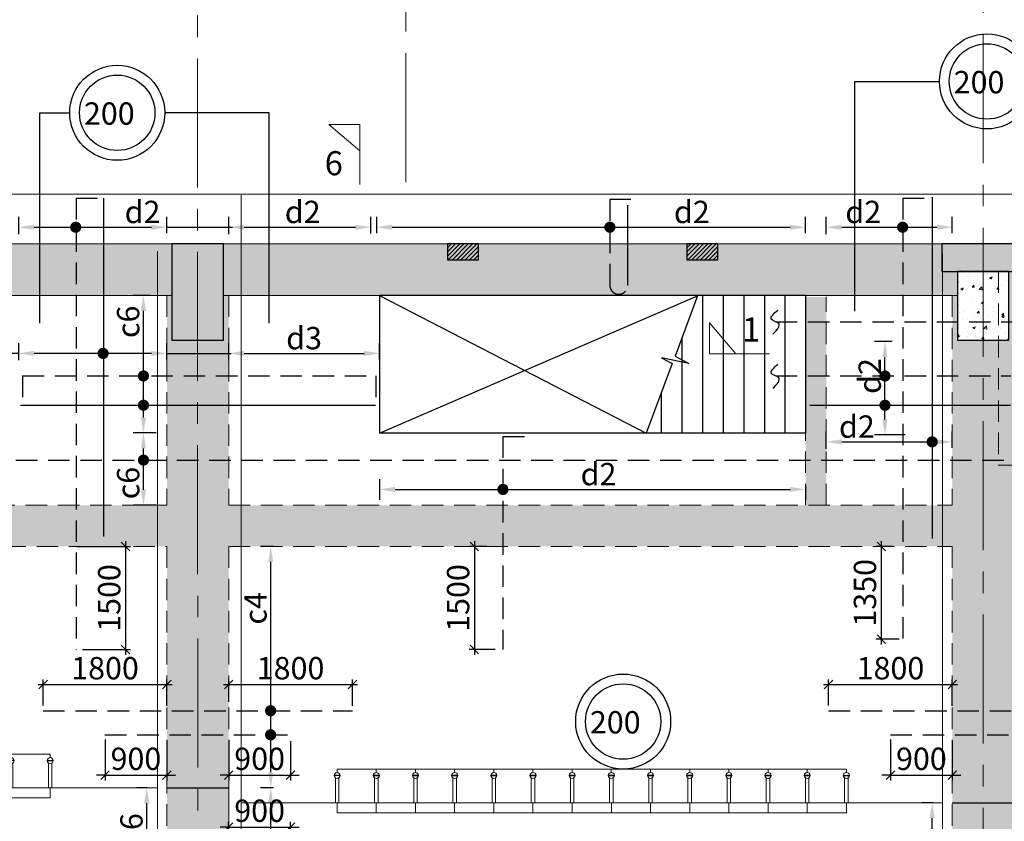
# Model space of a CAD drawing. Units: inches. Extents: x 255902 to 2540378, y -689583 to -65118.
# Drawn here: x 2314574 to 2328903, y -85785 to -74126 of the extents above; entities that cross this region are included whole.
import ezdxf

# ---------------------------------------------------------------- set-up
doc = ezdxf.new("R2010")
doc.units = ezdxf.units.IN
doc.header["$LTSCALE"] = 2500
doc.header["$MEASUREMENT"] = 0
doc.header["$PDMODE"] = 2
doc.header["$PDSIZE"] = -50
doc.linetypes.add('CENTER2', pattern=[1.125, 0.75, -0.125, 0.125, -0.125])
doc.linetypes.add('HIDDEN', pattern=[0.375, 0.25, -0.125])
doc.layers.get('Defpoints').update_dxf_attribs({"color": 164})
for name, color, linetype, lineweight in [('AUDI STEPS', 99, 'Continuous', 13), ('Grid', 6, 'CENTER2', 5), ('HATCH', 254, 'Continuous', 13), ('SEC-LINE', 1, 'Continuous', 15), ('V.COL', 1, 'Continuous', 25), ('V.NEW HATCH', 33, 'Continuous', 30)]:
    doc.layers.add(name, color=color, linetype=linetype, lineweight=lineweight)
for name, color, linetype in [('BEAM', 4, 'Continuous'), ('BEAM HATCH', 252, 'Continuous'), ('CUT-', 3, 'Continuous'), ('DIM', 6, 'Continuous'), ('Donuts', 4, 'Continuous'), ('HATCH ST', 3, 'Continuous'), ('Reinf', 1, 'Continuous'), ('SLAB MARK', 2, 'Continuous'), ('stair', 3, 'Continuous'), ('TEXT1', 1, 'Continuous')]:
    doc.layers.add(name, color=color, linetype=linetype)
doc.styles.add('LOAD', font='romand.shx', dxfattribs={"height": 325})
doc.styles.add('RD', font='romand.shx', dxfattribs={"height": 325})
doc.styles.add('ST', font='romand.shx', dxfattribs={"height": 4})
doc.dimstyles.new('AR', dxfattribs={"dimtxt": 325, "dimasz": 175, "dimexe": 150, "dimexo": 150, "dimgap": 60, "dimtad": 1, "dimdec": 0, "dimzin": 3, "dimdsep": 46, "dimtxsty": 'LOAD', "dimcen": 0.0625, "dimdle": 150, "dimclrd": 3, "dimclre": 3, "dimclrt": 2, "dimadec": 0, "dimazin": 0, "dimtfac": 1, "dimtdec": 0, "dimtofl": 0, "dimtmove": 0, "dimatfit": 3, "dimfxl": 0, "dimtolj": 1, "dimtzin": 0, "dimarcsym": 0})
doc.dimstyles.new('GR2', dxfattribs={"dimtxt": 325, "dimasz": 125, "dimexe": 75, "dimexo": 75, "dimgap": 75, "dimtad": 1, "dimdec": 0, "dimzin": 3, "dimdsep": 46, "dimtxsty": 'RD', "dimblk1": 'OBLIQUE', "dimblk2": 'OBLIQUE', "dimsah": 1, "dimcen": 0.0625, "dimdle": 75, "dimclrd": 3, "dimclre": 3, "dimclrt": 2, "dimadec": 0, "dimazin": 0, "dimtfac": 1, "dimtdec": 0, "dimtix": 1, "dimtmove": 0, "dimatfit": 3, "dimfxl": 0, "dimtolj": 1, "dimtzin": 0, "dimarcsym": 0})

# ---------------------------------------------------------------- blocks, each defined once
blk = doc.blocks.new('chair600')
at = {"color": 11}
for p, q in [((-154, 326), (-533, 326)), ((-154, 326), (-154, -326)), ((-617, 300), (-668, 300)), ((-668, 300), (-668, -300)), ((-154, 274), (-533, 274)), ((0, 300), (-154, 300)), ((0, 300), (0, -300)), ((-617, -300), (-668, -300)), ((-154, -274), (-533, -274)), ((0, -300), (-154, -300)), ((-154, -326), (-533, -326))]:
    blk.add_line(p, q, dxfattribs=at)
for centre in [(-571, 300), (-571, -300)]:
    blk.add_ellipse(centre, major_axis=(-46.2, -1.5), ratio=1, start_param=4.680736, end_param=10.963921, dxfattribs=at)
at = {"layer": 'Defpoints', "ltscale": 0.5}
for p, q in [((-571, 254), (-571, 346)), ((-571, -254), (-571, -346))]:
    blk.add_line(p, q, dxfattribs=at)
blk = doc.blocks.new('_OBLIQUE')
at = {"color": 0, "linetype": 'ByBlock'}
blk.add_line((-0.5, -0.5), (0.5, 0.5), dxfattribs=at)
blk = doc.blocks.new('*D661')
at = {"layer": 'Defpoints', "color": 0}
for p in [(2315332, -81787, 0), (2315415, -83287, 0), (2316114, -83287)]:
    blk.add_point(p, dxfattribs=at)
at = {"layer": 'DIM', "color": 3, "lineweight": -2}
for p, q in [((2315407, -81787), (2316189, -81787)), ((2316114, -81712), (2316114, -83362)), ((2315490, -83287), (2316189, -83287))]:
    blk.add_line(p, q, dxfattribs=at)
at = {"layer": 'DIM', "color": 3, "lineweight": -2, "xscale": 125, "yscale": 125, "zscale": 125}
for p, rotation in [((2316114, -81787), 90), ((2316114, -83287), 270)]:
    blk.add_blockref('_OBLIQUE', p, dxfattribs=dict(at, rotation=rotation))
at = {"layer": 'DIM', "color": 2, "insert": (2315877, -82537), "char_height": 325, "attachment_point": 5, "rotation": 90, "style": 'RD'}
blk.add_mtext('\\A1;1500', dxfattribs=at)
blk = doc.blocks.new('ARCHTICK')
blk = doc.blocks.new('*D666')
at = {"layer": 'Defpoints', "color": 0, "linetype": 'Continuous'}
for p in [(2316716, -77144), (2314561, -77395, 36), (2316716, -77383, -166)]:
    blk.add_point(p, dxfattribs=at)
at = {"layer": 'DIM', "color": 3, "linetype": 'Continuous', "lineweight": -2}
for p, q in [((2314561, -77245), (2314561, -76994)), ((2316716, -77233), (2316716, -76994)), ((2314786, -77144), (2316491, -77144))]:
    blk.add_line(p, q, dxfattribs=at)
at = {"layer": 'DIM', "color": 3, "linetype": 'Continuous'}
for points in [[(2314786, -77107), (2314786, -77182), (2314561, -77144)], [(2316491, -77107), (2316491, -77182), (2316716, -77144)]]:
    blk.add_solid(points, dxfattribs=at)
at = {"layer": 'DIM', "color": 2, "linetype": 'Continuous', "insert": (2316362, -76922), "char_height": 325, "attachment_point": 5, "style": 'LOAD'}
blk.add_mtext('\\A1;d2', dxfattribs=at)
blk = doc.blocks.new('*D667')
at = {"layer": 'Defpoints', "color": 0, "linetype": 'Continuous'}
for p in [(2319685, -77144), (2317616, -77395, 36), (2319685, -77387, -19)]:
    blk.add_point(p, dxfattribs=at)
at = {"layer": 'DIM', "color": 3, "linetype": 'Continuous', "lineweight": -2}
for p, q in [((2317616, -77245), (2317616, -76994)), ((2319685, -77237), (2319685, -76994)), ((2317841, -77144), (2319460, -77144))]:
    blk.add_line(p, q, dxfattribs=at)
at = {"layer": 'DIM', "color": 3, "linetype": 'Continuous'}
for points in [[(2317841, -77107), (2317841, -77182), (2317616, -77144)], [(2319460, -77107), (2319460, -77182), (2319685, -77144)]]:
    blk.add_solid(points, dxfattribs=at)
at = {"layer": 'DIM', "color": 2, "linetype": 'Continuous', "insert": (2318693, -76922), "char_height": 325, "attachment_point": 5, "style": 'LOAD'}
blk.add_mtext('\\A1;d2', dxfattribs=at)
blk = doc.blocks.new('*D668')
at = {"layer": 'Defpoints', "color": 0, "linetype": 'Continuous'}
for p in [(2326011, -77144), (2319770, -77379, 80), (2326011, -77380, -14)]:
    blk.add_point(p, dxfattribs=at)
at = {"layer": 'DIM', "color": 3, "linetype": 'Continuous', "lineweight": -2}
for p, q in [((2319770, -77229), (2319770, -76994)), ((2326011, -77230), (2326011, -76994)), ((2319995, -77144), (2325786, -77144))]:
    blk.add_line(p, q, dxfattribs=at)
at = {"layer": 'DIM', "color": 3, "linetype": 'Continuous'}
for points in [[(2319995, -77107), (2319995, -77182), (2319770, -77144)], [(2325786, -77107), (2325786, -77182), (2326011, -77144)]]:
    blk.add_solid(points, dxfattribs=at)
at = {"layer": 'DIM', "color": 2, "linetype": 'Continuous', "insert": (2324355, -76922), "char_height": 325, "attachment_point": 5, "style": 'LOAD'}
blk.add_mtext('\\A1;d2', dxfattribs=at)
blk = doc.blocks.new('*D669')
at = {"layer": 'Defpoints', "color": 0, "linetype": 'Continuous'}
for p in [(2328146, -77144), (2326311, -77394, 8), (2328146, -77383, -164)]:
    blk.add_point(p, dxfattribs=at)
at = {"layer": 'DIM', "color": 3, "linetype": 'Continuous', "lineweight": -2}
for p, q in [((2326311, -77244), (2326311, -76994)), ((2328146, -77233), (2328146, -76994)), ((2326536, -77144), (2327921, -77144))]:
    blk.add_line(p, q, dxfattribs=at)
at = {"layer": 'DIM', "color": 3, "linetype": 'Continuous'}
for points in [[(2326536, -77107), (2326536, -77182), (2326311, -77144)], [(2327921, -77107), (2327921, -77182), (2328146, -77144)]]:
    blk.add_solid(points, dxfattribs=at)
at = {"layer": 'DIM', "color": 2, "linetype": 'Continuous', "insert": (2326850, -76922), "char_height": 325, "attachment_point": 5, "style": 'LOAD'}
blk.add_mtext('\\A1;d2', dxfattribs=at)
blk = doc.blocks.new('*D670')
at = {"layer": 'Defpoints', "color": 0}
for p in [(2327362, -81787, 0), (2327113, -83137), (2327449, -83137, 0)]:
    blk.add_point(p, dxfattribs=at)
at = {"layer": 'DIM', "color": 3, "lineweight": -2}
for p, q in [((2327287, -81787), (2327038, -81787)), ((2327113, -81712), (2327113, -83212)), ((2327374, -83137), (2327038, -83137))]:
    blk.add_line(p, q, dxfattribs=at)
at = {"layer": 'DIM', "color": 3, "lineweight": -2, "xscale": 125, "yscale": 125, "zscale": 125}
for p, rotation in [((2327113, -81787), 90), ((2327113, -83137), 270)]:
    blk.add_blockref('_OBLIQUE', p, dxfattribs=dict(at, rotation=rotation))
at = {"layer": 'DIM', "color": 2, "insert": (2326875, -82462), "char_height": 325, "attachment_point": 5, "rotation": 90, "style": 'RD'}
blk.add_mtext('\\A1;1350', dxfattribs=at)
blk = doc.blocks.new('*D671')
at = {"layer": 'Defpoints', "color": 0, "linetype": 'Continuous'}
for p in [(2316716, -78979), (2314561, -79230, 36), (2316716, -79218, -166)]:
    blk.add_point(p, dxfattribs=at)
at = {"layer": 'DIM', "color": 3, "linetype": 'Continuous', "lineweight": -2}
for p, q in [((2314561, -79080), (2314561, -78829)), ((2316716, -79068), (2316716, -78829)), ((2314561, -78979), (2313373, -78979)), ((2316491, -78979), (2314786, -78979))]:
    blk.add_line(p, q, dxfattribs=at)
at = {"layer": 'DIM', "color": 3, "linetype": 'Continuous'}
for points in [[(2314786, -78942), (2314786, -79017), (2314561, -78979)], [(2316491, -78942), (2316491, -79017), (2316716, -78979)]]:
    blk.add_solid(points, dxfattribs=at)
at = {"layer": 'DIM', "color": 2, "linetype": 'Continuous', "insert": (2313696, -78757), "char_height": 325, "attachment_point": 5, "style": 'LOAD'}
blk.add_mtext('\\A1;d3', dxfattribs=at)
blk = doc.blocks.new('*D672')
at = {"layer": 'Defpoints', "color": 0, "linetype": 'Continuous'}
for p in [(2319811, -78979), (2317616, -79230, 36), (2319811, -79218, -170)]:
    blk.add_point(p, dxfattribs=at)
at = {"layer": 'DIM', "color": 3, "linetype": 'Continuous', "lineweight": -2}
for p, q in [((2317616, -79080), (2317616, -78829)), ((2319811, -79068), (2319811, -78829)), ((2317841, -78979), (2319586, -78979))]:
    blk.add_line(p, q, dxfattribs=at)
at = {"layer": 'DIM', "color": 3, "linetype": 'Continuous'}
for points in [[(2317841, -78942), (2317841, -79017), (2317616, -78979)], [(2319586, -78942), (2319586, -79017), (2319811, -78979)]]:
    blk.add_solid(points, dxfattribs=at)
at = {"layer": 'DIM', "color": 2, "linetype": 'Continuous', "insert": (2318713, -78757), "char_height": 325, "attachment_point": 5, "style": 'LOAD'}
blk.add_mtext('\\A1;d3', dxfattribs=at)
blk = doc.blocks.new('*D675')
at = {"layer": 'Defpoints', "color": 0}
for p in [(2321446, -81787, 0), (2321191, -83287), (2321568, -83287, 0)]:
    blk.add_point(p, dxfattribs=at)
at = {"layer": 'DIM', "color": 3, "lineweight": -2}
for p, q in [((2321371, -81787), (2321116, -81787)), ((2321191, -81712), (2321191, -83362)), ((2321493, -83287), (2321116, -83287))]:
    blk.add_line(p, q, dxfattribs=at)
at = {"layer": 'DIM', "color": 3, "lineweight": -2, "xscale": 125, "yscale": 125, "zscale": 125}
for p, rotation in [((2321191, -81787), 90), ((2321191, -83287), 270)]:
    blk.add_blockref('_OBLIQUE', p, dxfattribs=dict(at, rotation=rotation))
at = {"layer": 'DIM', "color": 2, "insert": (2320954, -82537), "char_height": 325, "attachment_point": 5, "rotation": 90, "style": 'RD'}
blk.add_mtext('\\A1;1500', dxfattribs=at)
blk = doc.blocks.new('*D674')
at = {"layer": 'Defpoints', "color": 0, "linetype": 'Continuous'}
for p in [(2319811, -80659, 36), (2326011, -80744, 1), (2326011, -80958)]:
    blk.add_point(p, dxfattribs=at)
at = {"layer": 'DIM', "color": 3, "linetype": 'Continuous', "lineweight": -2}
for p, q in [((2319811, -80809), (2319811, -81108)), ((2326011, -80894), (2326011, -81108)), ((2320036, -80958), (2325786, -80958))]:
    blk.add_line(p, q, dxfattribs=at)
at = {"layer": 'DIM', "color": 3, "linetype": 'Continuous'}
for points in [[(2320036, -80920), (2320036, -80995), (2319811, -80958)], [(2325786, -80920), (2325786, -80995), (2326011, -80958)]]:
    blk.add_solid(points, dxfattribs=at)
at = {"layer": 'DIM', "color": 2, "linetype": 'Continuous', "insert": (2322998, -80735), "char_height": 325, "attachment_point": 5, "style": 'LOAD'}
blk.add_mtext('\\A1;d2', dxfattribs=at)
blk = doc.blocks.new('*D691')
at = {"layer": 'Defpoints', "color": 0, "linetype": 'Continuous'}
for p in [(2316376, -80137), (2316709, -80137, -65), (2316709, -81187, -55)]:
    blk.add_point(p, dxfattribs=at)
at = {"layer": 'DIM', "color": 3, "linetype": 'Continuous', "lineweight": -2}
for p, q in [((2316559, -80137), (2316226, -80137)), ((2316376, -80962), (2316376, -80362)), ((2316559, -81187), (2316226, -81187))]:
    blk.add_line(p, q, dxfattribs=at)
at = {"layer": 'DIM', "color": 3, "linetype": 'Continuous'}
for points in [[(2316338, -80362), (2316413, -80362), (2316376, -80137)], [(2316338, -80962), (2316413, -80962), (2316376, -81187)]]:
    blk.add_solid(points, dxfattribs=at)
at = {"layer": 'DIM', "color": 2, "linetype": 'Continuous', "insert": (2316153, -80865), "char_height": 325, "attachment_point": 5, "rotation": 90, "style": 'LOAD'}
blk.add_mtext('\\A1;c6', dxfattribs=at)
blk = doc.blocks.new('*D692')
at = {"layer": 'Defpoints', "color": 0, "linetype": 'Continuous'}
for p in [(2316376, -78137), (2316625, -78137, -76), (2316709, -80137, -60)]:
    blk.add_point(p, dxfattribs=at)
at = {"layer": 'DIM', "color": 3, "linetype": 'Continuous', "lineweight": -2}
for p, q in [((2316475, -78137), (2316226, -78137)), ((2316376, -79912), (2316376, -78362)), ((2316559, -80137), (2316226, -80137))]:
    blk.add_line(p, q, dxfattribs=at)
at = {"layer": 'DIM', "color": 3, "linetype": 'Continuous'}
for points in [[(2316338, -78362), (2316413, -78362), (2316376, -78137)], [(2316338, -79912), (2316413, -79912), (2316376, -80137)]]:
    blk.add_solid(points, dxfattribs=at)
at = {"layer": 'DIM', "color": 2, "linetype": 'Continuous', "insert": (2316153, -78520), "char_height": 325, "attachment_point": 5, "rotation": 90, "style": 'LOAD'}
blk.add_mtext('\\A1;c6', dxfattribs=at)
blk = doc.blocks.new('*D693')
at = {"layer": 'Defpoints', "color": 0, "linetype": 'Continuous'}
for p in [(2327166, -78807), (2327421, -78807, 19), (2327609, -80164, 9)]:
    blk.add_point(p, dxfattribs=at)
at = {"layer": 'DIM', "color": 3, "linetype": 'Continuous', "lineweight": -2}
for p, q in [((2327271, -78807), (2327016, -78807)), ((2327166, -79939), (2327166, -79032)), ((2327459, -80164), (2327016, -80164))]:
    blk.add_line(p, q, dxfattribs=at)
at = {"layer": 'DIM', "color": 3, "linetype": 'Continuous'}
for points in [[(2327129, -79032), (2327204, -79032), (2327166, -78807)], [(2327129, -79939), (2327204, -79939), (2327166, -80164)]]:
    blk.add_solid(points, dxfattribs=at)
at = {"layer": 'DIM', "color": 2, "linetype": 'Continuous', "insert": (2326944, -79308), "char_height": 325, "attachment_point": 5, "rotation": 90, "style": 'LOAD'}
blk.add_mtext('\\A1;d2', dxfattribs=at)
blk = doc.blocks.new('*D875')
at = {"layer": 'Defpoints', "color": 0}
for p in [(2319416, -83796), (2317616, -84121), (2319416, -84178, 28)]:
    blk.add_point(p, dxfattribs=at)
at = {"layer": 'DIM', "color": 3, "lineweight": -2}
for p, q in [((2317541, -83796), (2319491, -83796)), ((2317616, -84046), (2317616, -83721)), ((2319416, -84103), (2319416, -83721))]:
    blk.add_line(p, q, dxfattribs=at)
at = {"layer": 'DIM', "color": 3, "lineweight": -2, "xscale": 125, "yscale": 125, "zscale": 125, "rotation": 180}
blk.add_blockref('_OBLIQUE', (2317616, -83796), dxfattribs=at)
at = {"layer": 'DIM', "color": 3, "lineweight": -2, "xscale": 125, "yscale": 125, "zscale": 125}
blk.add_blockref('_OBLIQUE', (2319416, -83796), dxfattribs=at)
at = {"layer": 'DIM', "color": 2, "insert": (2318516, -83558), "char_height": 325, "attachment_point": 5, "style": 'RD'}
blk.add_mtext('\\A1;1800', dxfattribs=at)
blk = doc.blocks.new('*D876')
at = {"layer": 'Defpoints', "color": 0}
for p in [(2316716, -83795), (2314916, -84176, 138), (2316716, -84178, 39)]:
    blk.add_point(p, dxfattribs=at)
at = {"layer": 'DIM', "color": 3, "lineweight": -2}
for p, q in [((2314841, -83795), (2316791, -83795)), ((2314916, -84101), (2314916, -83720)), ((2316716, -84103), (2316716, -83720))]:
    blk.add_line(p, q, dxfattribs=at)
at = {"layer": 'DIM', "color": 3, "lineweight": -2, "xscale": 125, "yscale": 125, "zscale": 125, "rotation": 180}
blk.add_blockref('_OBLIQUE', (2314916, -83795), dxfattribs=at)
at = {"layer": 'DIM', "color": 3, "lineweight": -2, "xscale": 125, "yscale": 125, "zscale": 125}
blk.add_blockref('_OBLIQUE', (2316716, -83795), dxfattribs=at)
at = {"layer": 'DIM', "color": 2, "insert": (2315816, -83558), "char_height": 325, "attachment_point": 5, "style": 'RD'}
blk.add_mtext('\\A1;1800', dxfattribs=at)
blk = doc.blocks.new('*D877')
at = {"layer": 'Defpoints', "color": 0}
for p in [(2315816, -84520, 11), (2316716, -84536, 39), (2316716, -85114)]:
    blk.add_point(p, dxfattribs=at)
at = {"layer": 'DIM', "color": 3, "lineweight": -2}
for p, q in [((2315816, -84595), (2315816, -85189)), ((2316716, -84611), (2316716, -85189)), ((2315816, -85114), (2315691, -85114)), ((2315816, -85114), (2316716, -85114)), ((2316716, -85114), (2316841, -85114))]:
    blk.add_line(p, q, dxfattribs=at)
at = {"layer": 'DIM', "color": 3, "lineweight": -2, "xscale": 125, "yscale": 125, "zscale": 125}
blk.add_blockref('_OBLIQUE', (2315816, -85114), dxfattribs=at)
at = {"layer": 'DIM', "color": 3, "lineweight": -2, "xscale": 125, "yscale": 125, "zscale": 125, "rotation": 180}
blk.add_blockref('_OBLIQUE', (2316716, -85114), dxfattribs=at)
at = {"layer": 'DIM', "color": 2, "insert": (2316266, -84876), "char_height": 325, "attachment_point": 5, "style": 'RD'}
blk.add_mtext('\\A1;900', dxfattribs=at)
blk = doc.blocks.new('*D878')
at = {"layer": 'Defpoints', "color": 0}
for p in [(2317616, -84528, 25), (2318516, -84545, 57), (2318516, -85114)]:
    blk.add_point(p, dxfattribs=at)
at = {"layer": 'DIM', "color": 3, "lineweight": -2}
for p, q in [((2317616, -84603), (2317616, -85189)), ((2318516, -84620), (2318516, -85189)), ((2317616, -85114), (2317491, -85114)), ((2317616, -85114), (2318516, -85114)), ((2318516, -85114), (2318641, -85114))]:
    blk.add_line(p, q, dxfattribs=at)
at = {"layer": 'DIM', "color": 3, "lineweight": -2, "xscale": 125, "yscale": 125, "zscale": 125}
blk.add_blockref('_OBLIQUE', (2317616, -85114), dxfattribs=at)
at = {"layer": 'DIM', "color": 3, "lineweight": -2, "xscale": 125, "yscale": 125, "zscale": 125, "rotation": 180}
blk.add_blockref('_OBLIQUE', (2318516, -85114), dxfattribs=at)
at = {"layer": 'DIM', "color": 2, "insert": (2318066, -84876), "char_height": 325, "attachment_point": 5, "style": 'RD'}
blk.add_mtext('\\A1;900', dxfattribs=at)
blk = doc.blocks.new('*D879')
at = {"layer": 'Defpoints', "color": 0, "linetype": 'Continuous'}
for p in [(2318228, -81787), (2318418, -81787), (2318405, -85297, -71)]:
    blk.add_point(p, dxfattribs=at)
at = {"layer": 'DIM', "color": 3, "linetype": 'Continuous', "lineweight": -2}
for p, q in [((2318268, -81787), (2318078, -81787)), ((2318228, -85072), (2318228, -82012)), ((2318255, -85297), (2318078, -85297))]:
    blk.add_line(p, q, dxfattribs=at)
at = {"layer": 'DIM', "color": 3, "linetype": 'Continuous'}
for points in [[(2318190, -82012), (2318265, -82012), (2318228, -81787)], [(2318190, -85072), (2318265, -85072), (2318228, -85297)]]:
    blk.add_solid(points, dxfattribs=at)
at = {"layer": 'DIM', "color": 2, "linetype": 'Continuous', "insert": (2318005, -82688), "char_height": 325, "attachment_point": 5, "rotation": 90, "style": 'LOAD'}
blk.add_mtext('\\A1;c4', dxfattribs=at)
blk = doc.blocks.new('*D881')
at = {"layer": 'Defpoints', "color": 0, "linetype": 'Continuous'}
for p in [(2318228, -85297), (2318418, -85297), (2318405, -86952, -4)]:
    blk.add_point(p, dxfattribs=at)
at = {"layer": 'DIM', "color": 3, "linetype": 'Continuous', "lineweight": -2}
for p, q in [((2318268, -85297), (2318078, -85297)), ((2318228, -86727), (2318228, -85522)), ((2318255, -86952), (2318078, -86952))]:
    blk.add_line(p, q, dxfattribs=at)
at = {"layer": 'DIM', "color": 3, "linetype": 'Continuous'}
for points in [[(2318190, -85522), (2318265, -85522), (2318228, -85297)], [(2318190, -86727), (2318265, -86727), (2318228, -86952)]]:
    blk.add_solid(points, dxfattribs=at)
at = {"layer": 'DIM', "color": 2, "linetype": 'Continuous', "insert": (2318005, -86397), "char_height": 325, "attachment_point": 5, "rotation": 90, "style": 'LOAD'}
blk.add_mtext('\\A1;c6', dxfattribs=at)
blk = doc.blocks.new('*D882')
at = {"layer": 'Defpoints', "color": 0}
for p in [(2318516, -85868), (2317615, -86135, 41), (2318516, -86135, 63)]:
    blk.add_point(p, dxfattribs=at)
at = {"layer": 'DIM', "color": 3, "lineweight": -2}
for p, q in [((2317615, -86060), (2317615, -85793)), ((2318516, -86060), (2318516, -85793)), ((2317615, -85868), (2317490, -85868)), ((2317615, -85868), (2318516, -85868)), ((2318516, -85868), (2318641, -85868))]:
    blk.add_line(p, q, dxfattribs=at)
at = {"layer": 'DIM', "color": 3, "lineweight": -2, "xscale": 125, "yscale": 125, "zscale": 125}
blk.add_blockref('_OBLIQUE', (2317615, -85868), dxfattribs=at)
at = {"layer": 'DIM', "color": 3, "lineweight": -2, "xscale": 125, "yscale": 125, "zscale": 125, "rotation": 180}
blk.add_blockref('_OBLIQUE', (2318516, -85868), dxfattribs=at)
at = {"layer": 'DIM', "color": 2, "insert": (2318066, -85631), "char_height": 325, "attachment_point": 5, "style": 'RD'}
blk.add_mtext('\\A1;900', dxfattribs=at)
blk = doc.blocks.new('*D885')
at = {"layer": 'Defpoints', "color": 0, "linetype": 'Continuous'}
for p in [(2316424, -85297), (2316586, -85297, -15), (2316604, -86952)]:
    blk.add_point(p, dxfattribs=at)
at = {"layer": 'DIM', "color": 3, "linetype": 'Continuous', "lineweight": -2}
for p, q in [((2316436, -85297), (2316274, -85297)), ((2316424, -86727), (2316424, -85522)), ((2316454, -86952), (2316274, -86952))]:
    blk.add_line(p, q, dxfattribs=at)
at = {"layer": 'DIM', "color": 3, "linetype": 'Continuous'}
for points in [[(2316386, -85522), (2316461, -85522), (2316424, -85297)], [(2316386, -86727), (2316461, -86727), (2316424, -86952)]]:
    blk.add_solid(points, dxfattribs=at)
at = {"layer": 'DIM', "color": 2, "linetype": 'Continuous', "insert": (2316201, -85902), "char_height": 325, "attachment_point": 5, "rotation": 90, "style": 'LOAD'}
blk.add_mtext('\\A1;c6', dxfattribs=at)
blk = doc.blocks.new('*D887')
at = {"layer": 'Defpoints', "color": 0}
for p in [(2328146, -83795), (2326346, -84176, 138), (2328146, -84178, 39)]:
    blk.add_point(p, dxfattribs=at)
at = {"layer": 'DIM', "color": 3, "lineweight": -2}
for p, q in [((2326271, -83795), (2328221, -83795)), ((2326346, -84101), (2326346, -83720)), ((2328146, -84103), (2328146, -83720))]:
    blk.add_line(p, q, dxfattribs=at)
at = {"layer": 'DIM', "color": 3, "lineweight": -2, "xscale": 125, "yscale": 125, "zscale": 125, "rotation": 180}
blk.add_blockref('_OBLIQUE', (2326346, -83795), dxfattribs=at)
at = {"layer": 'DIM', "color": 3, "lineweight": -2, "xscale": 125, "yscale": 125, "zscale": 125}
blk.add_blockref('_OBLIQUE', (2328146, -83795), dxfattribs=at)
at = {"layer": 'DIM', "color": 2, "insert": (2327246, -83558), "char_height": 325, "attachment_point": 5, "style": 'RD'}
blk.add_mtext('\\A1;1800', dxfattribs=at)
blk = doc.blocks.new('*D888')
at = {"layer": 'Defpoints', "color": 0}
for p in [(2327246, -84520, 11), (2328146, -84536, 39), (2328146, -85114)]:
    blk.add_point(p, dxfattribs=at)
at = {"layer": 'DIM', "color": 3, "lineweight": -2}
for p, q in [((2327246, -84595), (2327246, -85189)), ((2328146, -84611), (2328146, -85189)), ((2327246, -85114), (2327121, -85114)), ((2327246, -85114), (2328146, -85114)), ((2328146, -85114), (2328271, -85114))]:
    blk.add_line(p, q, dxfattribs=at)
at = {"layer": 'DIM', "color": 3, "lineweight": -2, "xscale": 125, "yscale": 125, "zscale": 125}
blk.add_blockref('_OBLIQUE', (2327246, -85114), dxfattribs=at)
at = {"layer": 'DIM', "color": 3, "lineweight": -2, "xscale": 125, "yscale": 125, "zscale": 125, "rotation": 180}
blk.add_blockref('_OBLIQUE', (2328146, -85114), dxfattribs=at)
at = {"layer": 'DIM', "color": 2, "insert": (2327696, -84876), "char_height": 325, "attachment_point": 5, "style": 'RD'}
blk.add_mtext('\\A1;900', dxfattribs=at)
blk = doc.blocks.new('*D894')
at = {"layer": 'Defpoints', "color": 0, "linetype": 'Continuous'}
for p in [(2327854, -85514), (2328016, -85514, -79), (2328034, -86952)]:
    blk.add_point(p, dxfattribs=at)
at = {"layer": 'DIM', "color": 3, "linetype": 'Continuous', "lineweight": -2}
for p, q in [((2327866, -85514), (2327704, -85514)), ((2327854, -86727), (2327854, -85739)), ((2327884, -86952), (2327704, -86952))]:
    blk.add_line(p, q, dxfattribs=at)
at = {"layer": 'DIM', "color": 3, "linetype": 'Continuous'}
for points in [[(2327816, -85739), (2327891, -85739), (2327854, -85514)], [(2327816, -86727), (2327891, -86727), (2327854, -86952)]]:
    blk.add_solid(points, dxfattribs=at)
at = {"layer": 'DIM', "color": 2, "linetype": 'Continuous', "insert": (2327631, -86225), "char_height": 325, "attachment_point": 5, "rotation": 90, "style": 'LOAD'}
blk.add_mtext('\\A1;c6', dxfattribs=at)
blk = doc.blocks.new('*D925')
at = {"layer": 'Defpoints', "color": 0, "linetype": 'Continuous'}
for p in [(2328146, -80266), (2326311, -80516, 8), (2328146, -80505, -164)]:
    blk.add_point(p, dxfattribs=at)
at = {"layer": 'DIM', "color": 3, "linetype": 'Continuous', "lineweight": -2}
for p, q in [((2326311, -80366), (2326311, -80116)), ((2328146, -80355), (2328146, -80116)), ((2326536, -80266), (2327921, -80266))]:
    blk.add_line(p, q, dxfattribs=at)
at = {"layer": 'DIM', "color": 3, "linetype": 'Continuous'}
for points in [[(2326536, -80229), (2326536, -80304), (2326311, -80266)], [(2327921, -80229), (2327921, -80304), (2328146, -80266)]]:
    blk.add_solid(points, dxfattribs=at)
at = {"layer": 'DIM', "color": 2, "linetype": 'Continuous', "insert": (2326757, -80044), "char_height": 325, "attachment_point": 5, "style": 'LOAD'}
blk.add_mtext('\\A1;d2', dxfattribs=at)

msp = doc.modelspace()

# ---------------------------------------------------------------- hatches: boundary and pattern name
at = {"layer": 'BEAM HATCH', "linetype": 'Continuous'}
for points in [[(2316789.6, -77387.1), (2305839.6, -77387.1), (2305839.6, -78137.1), (2316789.6, -78137.1)], [(2328219.7, -77387.1), (2317539.6, -77387.1), (2317539.6, -78137.1), (2328219.7, -78137.1)]]:
    msp.add_hatch(color=256, dxfattribs=at).paths.add_polyline_path(points)
at = {"layer": 'BEAM HATCH', "linetype": 'ByBlock'}
h = msp.add_hatch(color=256, dxfattribs=at)
h.paths.add_polyline_path([(2329046.1, -80606.8), (2328816.1, -80606.8), (2328816.1, -78787.1), (2328146.1, -78787.1), (2328146.1, -86552.2), (2329046.1, -86552.2)])
h.paths.add_polyline_path([(2329046.1, -78787.1), (2328816.1, -78787.1), (2328816.1, -80606.8), (2329046.1, -80606.8)], flags=17)
h.paths.add_polyline_path([(2328221.1, -86552.2), (2328146.1, -86552.2), (2328146.1, -86952.2), (2328221.1, -86952.2)])
h.paths.add_polyline_path([(2329046.1, -86552.2), (2328971.1, -86552.2), (2328971.1, -86927.1), (2329046.1, -86927.1)])
h.paths.add_polyline_path([(2328219.7, -78137.1), (2328146.1, -78137.1), (2328146.1, -78787.1), (2328219.7, -78787.1)])
h.paths.add_polyline_path([(2329046.1, -77787.1), (2328969.7, -77787.1), (2328969.7, -78787.1), (2329046.1, -78787.1)])
h = msp.add_hatch(color=256, dxfattribs=at)
h.paths.add_polyline_path([(2316789.6, -78137.1), (2316715.8, -78137.1), (2316715.8, -78787.1), (2316789.6, -78787.1)])
h.paths.add_polyline_path([(2317615.8, -78137.1), (2317539.6, -78137.1), (2317539.6, -78787.1), (2317615.8, -78787.1)])
for points in [[(2326310.8, -78157.8), (2326010.8, -78157.8), (2326010.8, -81187.1), (2326310.8, -81187.1)], [(2317615.8, -78787.1), (2316715.8, -78787.1), (2316715.8, -86552.2), (2317615.8, -86552.2)], [(2316715.8, -81187.1), (2305916, -81187.1), (2305916, -81787.1), (2316715.8, -81787.1)], [(2328146.1, -81187.1), (2317615.8, -81187.1), (2317615.8, -81787.1), (2328146.1, -81787.1)]]:
    msp.add_hatch(color=256, dxfattribs=at).paths.add_polyline_path(points)
at = {"layer": 'HATCH', "linetype": 'ByBlock'}
h = msp.add_hatch(dxfattribs=at)
h.set_pattern_fill('ANSI31', color=256, scale=350, angle=-2.85641, style=0)
h.set_pattern_definition([(225, (2325618.465, -77387.132), (30.93592, -30.93592), [])])
h.paths.add_polyline_path([(2321024.6, -77617.1), (2321249.6, -77617.1), (2321249.6, -77387.1), (2321024.6, -77387.1)])
h.paths.add_polyline_path([(2320799.6, -77617.1), (2321024.6, -77617.1), (2321024.6, -77387.1), (2320799.6, -77387.1)])
h = msp.add_hatch(dxfattribs=at)
h.set_pattern_fill('ANSI31', color=256, scale=350, angle=-2.85641, style=0)
h.set_pattern_definition([(225, (2329103.52, -77387.132), (30.93592, -30.93592), [])])
h.paths.add_polyline_path([(2324509.7, -77617.1), (2324734.7, -77617.1), (2324734.7, -77387.1), (2324509.7, -77387.1)])
h.paths.add_polyline_path([(2324284.7, -77617.1), (2324509.7, -77617.1), (2324509.7, -77387.1), (2324284.7, -77387.1)])
h = msp.add_hatch(dxfattribs=at)
h.set_pattern_fill('AR-CONC', color=256, scale=50, style=0)
h.set_pattern_definition([(50, (-41681.4, 4643.9), (358.63009, -31.376067), [37.5, -412.5]), (355, (-41681.4, 4643.9), (-69.375667, 376.096067), [30, -330]), (100.4514, (-41651.53, 4641.28), (289.25469, 344.71977), [31.870095, -350.571056]), (46.1842, (-41681.4, 4743.9), (533.620524, -82.75951), [56.25, -618.75]), (96.6356, (-41636.94, 4737), (467.33135, 487.05894), [47.80514, -525.8565]), (351.1842, (-41681.4, 4743.9), (467.33097, 487.0593), [45, -495]), (21, (-41631.4, 4718.9), (298.453526, -201.309445), [37.5, -412.5]), (326, (-41631.4, 4718.9), (121.657666, 362.57502), [30, -330]), (71.4514, (-41606.54, 4702.12), (420.111314, 161.26525), [31.870095, -350.571056]), (37.5, (-41681.41, 4643.9), (6.079928, 166.446927), [0, -326, 0, -335, 0, -331.25]), (7.5, (-41681.41, 4643.9), (131.534769, 197.205856), [0, -191, 0, -318.5, 0, -126.25]), (327.5, (-41792.91, 4643.9), (266.911218, -11.277436), [0, -125, 0, -390, 0, -517.5]), (317.5, (-41842.91, 4643.9), (291.593085, 50.052491), [0, -162.5, 0, -259, 0, -367.5])])
h.paths.add_polyline_path([(2328219.8, -77387.1), (2328969.8, -77387.1), (2328969.8, -77387.1), (2328219.8, -77387.1)])
h.paths.add_polyline_path([(2328969.8, -77737.1), (2328219.8, -77737.1), (2328219.8, -78787.1), (2328969.8, -78787.1)])
at = {"layer": 'V.NEW HATCH'}
for points in [[(2317539.7, -77387.1), (2316789.7, -77387.1), (2316789.7, -78787.1), (2317539.7, -78787.1)], [(2327994.7, -77387.1), (2327994.7, -77787.1), (2329194.7, -77787.1), (2329194.7, -77387.1)]]:
    msp.add_hatch(color=33, dxfattribs=at).paths.add_polyline_path(points)

# ---------------------------------------------------------------- linework, layer by layer
at = {"layer": 'AUDI STEPS', "ltscale": 0.5}
for p, q in [((2317795.1, -96813.8, -98.9), (2317795.1, -76677.4, -98.9)), ((2316578, -77492.6, 4.7), (2316578, -95963.8, 4.7)), ((2316578.1, -77492.6, 2.5), (2316578.1, -95963.8, 2.5)), ((2328003.2, -77525.6, -78.7), (2328003.2, -97013.9, -42.3)), ((2316585.8, -85297.4, -14.9), (2305899.8, -85297.4, 5.4)), ((2328003.2, -85514.1, -78.7), (2317795.1, -85514.1, -98.9))]:
    msp.add_line(p, q, dxfattribs=at)
at = {"layer": 'BEAM', "linetype": 'Continuous', "lineweight": 0, "ltscale": 0.5}
for p, q in [((2269418.8, -76662.3, 0), (2361970.9, -76663.6, 0)), ((2305839.6, -77387.1, 0), (2336395.3, -77387.1, -13.3)), ((2305839.6, -78137.1, 0), (2316789.6, -78137.1, 0)), ((2317539.6, -78137.1, 0), (2328219.7, -78137.1, 0))]:
    msp.add_line(p, q, dxfattribs=at)
at = {"layer": 'BEAM', "linetype": 'HIDDEN', "lineweight": 0, "ltscale": 0.5}
for p, q in [((2328816.1, -77787.1, 13.3), (2328816.1, -80606.8, 13.3)), ((2316715.8, -78137.1, 13.3), (2316715.8, -81187.1, 13.3)), ((2317615.8, -78137.1, 13.3), (2317615.8, -81187.1, 13.3)), ((2326010.8, -81187.1, -0.8), (2326010.8, -78157.8, -0.8)), ((2326310.8, -81187.1, -0.8), (2326310.8, -78157.8, -0.8)), ((2328146.1, -78137.1, 13.3), (2328146.1, -81187.1, 13.3)), ((2329046.1, -80606.8, 0), (2328816.1, -80606.8, 0)), ((2308567.4, -81187.1, -7.9), (2316715.8, -81187.1, -7.9)), ((2317615.8, -81187.1, -7.9), (2328146.1, -81187.1, -7.9)), ((2305916, -81787.1, -7.9), (2316715.8, -81787.1, -7.9)), ((2316715.8, -81787.1, 13.3), (2316715.8, -86952.2, 13.3)), ((2317615.8, -81787.1, -7.9), (2328146.1, -81787.1, -7.9)), ((2317615.8, -81787.1, 13.3), (2317615.8, -85297.4, 13.3)), ((2328146.1, -81787.1, 13.3), (2328146.1, -86952.2, 13.3))]:
    msp.add_line(p, q, dxfattribs=at)
at = {"layer": 'BEAM', "lineweight": 0, "ltscale": 0.5}
msp.add_line((2317615.8, -85297.4, 13.3), (2317615.8, -86952.2, 13.3), dxfattribs=at)
at = {"layer": 'CUT-', "ltscale": 0.1}
for p, q in [((2319810.9, -78138, -1.5), (2323689.5, -80140.3)), ((2319810.9, -80137.4, -1.6), (2324436.5, -78140.3))]:
    msp.add_line(p, q, dxfattribs=at)
at = {"layer": 'DIM', "color": 3, "linetype": 'Continuous'}
for p, q in [((2316715.8, -77144.2, 13.3), (2317671.5, -77144.2, 13.3)), ((2316715.8, -78979.2, 13.3), (2317649.6, -78979.2, 13.3))]:
    msp.add_line(p, q, dxfattribs=at)
at = {"layer": 'Donuts', "linetype": 'ByBlock'}
for p, q in [((2316715.8, -85297.4, -14.9), (2317615.8, -85297.4, -14.9)), ((2328146.1, -85514.1, -78.6), (2329046.1, -85514.1, -78.6))]:
    msp.add_line(p, q, dxfattribs=at)
at = {"layer": 'Grid', "lineweight": 0}
for p, q in [((2317166.9, -96253.2, 0), (2317162.5, -72055.9, 0)), ((2320193.5, -76487.1, 0), (2320192.8, -72055.5, 0)), ((2328603.1, -132464.8, 0), (2328592.8, -72054.2, 0))]:
    msp.add_line(p, q, dxfattribs=at)
at = {"layer": 'HATCH ST', "lineweight": -2, "const_width": 81.2}
for points, elevation in [([(2315354.6, -77165.3, 1), (2315424, -77123.1, 1)], 13.3), ([(2323128.3, -77165.3, 1), (2323197.8, -77123.1, 1)], 0), ([(2327388.9, -77165.3, 1), (2327458.4, -77123.1, 1)], 13.3), ([(2315753.4, -79000.3, 1), (2315822.8, -78958.1, 1)], 25.9), ([(2327131.6, -79329, 1), (2327201, -79286.9, 1)], 29.7), ([(2327131.6, -79755, 1), (2327201, -79712.8, 1)], 84), ([(2327818.2, -80287.4, 1), (2327887.7, -80245.2, 1)], -28.5), ([(2316341, -80552, 1), (2316410.4, -80509.8, 1)], 17.6), ([(2321571.7, -80978.7, 1), (2321641.2, -80936.6, 1)], -1.4), ([(2318260.9, -84198.3, -1), (2318191.4, -84156.2, -1)], 31.4), ([(2318260.9, -84548.4, -1), (2318191.4, -84506.2, -1)], 9.3)]:
    msp.add_lwpolyline(points, format="xyb", close=True, dxfattribs=dict(at, elevation=elevation))
for points in [[(2316341, -79328.7, 1), (2316410.4, -79286.5, 1)], [(2316341, -79754.6, 1), (2316410.4, -79712.4, 1)]]:
    msp.add_lwpolyline(points, format="xyb", close=True, dxfattribs=at)
at = {"layer": 'Reinf', "linetype": 'HIDDEN', "ltscale": 0.5}
for p, q in [((2315395.3, -76720.5, 0), (2315395.3, -83287.1, 77.8)), ((2315395.3, -76720.5, 0), (2315737.6, -76720.5, 0)), ((2323162.7, -76738.6, 16.9), (2323162.7, -77990.8, 16.9)), ((2323470.2, -76738.6, 16.9), (2323162.7, -76738.6, 16.9)), ((2327425, -76720.5, 0), (2327425, -83137.1, 78.5)), ((2327425, -76720.5, 0), (2327743.3, -76720.5, 0)), ((2325576.6, -78519), (2362380.7, -78519)), ((2314617.7, -79308, 159), (2314617.7, -79617.8, 159)), ((2314617.7, -79308, 159), (2319758.4, -79308, 159)), ((2319758.4, -79308, 159), (2319758.4, -79617.8, 159)), ((2325576.6, -79308, 84), (2328995.9, -79308, 84)), ((2321606.5, -80188.2, 121.1), (2321606.5, -83287.1, 121.1)), ((2321606.5, -80188.2, 121.1), (2321997.5, -80188.2, 121.1)), ((2308426, -80530.9, 17.6), (2328921, -80530.9, 17.6)), ((2314915.8, -84177.2, -10.1), (2319415.8, -84177.3, 98)), ((2326346.1, -84177.2, -10.1), (2330846.2, -84177.3, 98)), ((2315815.8, -84527.2, 31.7), (2318515.8, -84527.3, 60.9)), ((2327246.1, -84527.2, 31.7), (2329946.1, -84527.3, 60.9))]:
    msp.add_line(p, q, dxfattribs=at)
at = {"layer": 'Reinf', "ltscale": 1500}
for p, q in [((2315794.1, -76720.3, 37.6), (2315794.1, -81643.4, 37.6)), ((2327854.3, -76707.9), (2327854.3, -81671.5)), ((2323420.3, -76825.5), (2323420.3, -77990.8, 0)), ((2314587.4, -79733.9, 159), (2319753.9, -79733.9, 159)), ((2326071.4, -79733.9, 84), (2328991.3, -79733.9, 84))]:
    msp.add_line(p, q, dxfattribs=at)
at = {"layer": 'Reinf', "linetype": 'HIDDEN', "ltscale": 0.5, "extrusion": (0.06563, 0, 0.997844)}
msp.add_arc((-77990.8, -2318282, 152485.5), 129.1, 90.00002, 270.00002, dxfattribs=at)
at = {"layer": 'Reinf', "linetype": 'Continuous'}
for points in [[(2325535.9, -78697.9, -52.2), (2325621.3, -78546, 26.7), (2325510.4, -78479.1, -52.2), (2325605.2, -78349.6, -52.2)], [(2325535.9, -79486.8, 31.7), (2325621.3, -79335, 110.7), (2325510.4, -79268, 31.7), (2325605.2, -79138.6, 31.7)]]:
    msp.add_spline(points, degree=3, dxfattribs=at)
at = {"layer": 'SEC-LINE', "ltscale": 1500}
for points in [[(2319523.9, -76521.7), (2319523.9, -75649.1), (2319073.9, -75648.8), (2319523.9, -76033.5)], [(2325486.4, -78983.5), (2324613.7, -78983.5), (2324613.4, -78533.5), (2324998.1, -78983.5)]]:
    msp.add_lwpolyline(points, dxfattribs=at)
at = {"layer": 'SLAB MARK', "color": 2}
for centre, radius in [((2328650, -75023.6), 691), ((2328650, -75023.6), 548.4), ((2315993.7, -75480), 691), ((2315993.7, -75480), 548.4), ((2323356.2, -84334), 691), ((2323356.2, -84334), 548.4)]:
    msp.add_circle(centre, radius, dxfattribs=at)
at = {"layer": 'stair'}
for p, q in [((2326010.8, -78137.1, 0), (2319810.8, -78137.1, -25.4)), ((2319810.8, -78137.1, 0), (2319810.9, -80137.4, -1.6)), ((2324510.8, -78137.1, 0), (2324510.9, -80137.1, -1.6)), ((2324810.8, -78137.1, 0), (2324810.9, -80137.1, -1.6)), ((2325110.8, -78137.1, 0), (2325110.9, -80137.1, -1.6)), ((2325410.8, -78137.1, 0), (2325410.9, -80137.1, -1.6)), ((2325710.8, -78137.1, 0), (2325710.9, -80137.1, -1.6)), ((2326010.8, -78137.1, 0), (2326010.9, -80137.2, -1.6)), ((2324210.8, -78749.8, -0.5), (2324210.9, -80137.1, -1.6)), ((2323910.9, -79551.3, -1.1), (2323910.9, -80137.1, -1.6)), ((2326010.9, -80137.2, -1.6), (2319810.9, -80137.4, -1.6))]:
    msp.add_line(p, q, dxfattribs=at)
msp.add_lwpolyline([(2324436.5, -78140.3), (2324111.3, -79018.6), (2324310.8, -79124.2), (2323915, -79044.4), (2324070.5, -79126.5), (2323689.5, -80140.3)], dxfattribs=at)
at = {"layer": 'V.COL', "color": 1, "elevation": 13.3}
for points in [[(2316789.6, -78787.1), (2317539.6, -78787.1), (2317539.6, -77387.1), (2316789.6, -77387.1)], [(2320799.6, -77387.1), (2320799.6, -77617.1), (2321249.6, -77617.1), (2321249.6, -77387.1)], [(2324284.7, -77387.1), (2324284.7, -77617.1), (2324734.7, -77617.1), (2324734.7, -77387.1)], [(2327994.7, -77787.1), (2329194.7, -77787.1), (2329194.7, -77387.1), (2327994.7, -77387.1)], [(2328219.7, -78787.1), (2328969.7, -78787.1), (2328969.7, -77787.1), (2328219.7, -77787.1)]]:
    msp.add_lwpolyline(points, close=True, dxfattribs=at)

# ---------------------------------------------------------------- block references
at = {"layer": 'AUDI STEPS', "color": 6, "extrusion": (0, 0, -1), "xscale": -0.9500000478475445, "yscale": 0.9500000476837158, "zscale": -0.9499999843537807, "rotation": 89.99893592847758}
for p in [(-2314733.4, -85443.6, 17.3), (-2319479.1, -85660.7, 88.8), (-2320049.1, -85660.7, 88.8), (-2320619.1, -85660.6, 88.8), (-2321189.1, -85660.6, 88.8), (-2321759.1, -85660.6, 88.8), (-2322329.1, -85660.6, 88.8), (-2322899.1, -85660.6, 88.8), (-2323469.1, -85660.6, 88.8), (-2324039.1, -85660.6, 88.8), (-2324609.1, -85660.6, 88.8), (-2325179.1, -85660.6, 88.8), (-2325749.1, -85660.6, 88.8), (-2326319.1, -85660.5, 88.8)]:
    msp.add_blockref('chair600', p, dxfattribs=at)

# ---------------------------------------------------------------- texts
at = {"layer": 'SLAB MARK', "color": 2, "style": 'RD'}
for p in [(2328165.6, -75196.5), (2315509.3, -75652.9), (2322871.8, -84506.9)]:
    msp.add_text('200', height=325, rotation=359.95746, dxfattribs=at).set_placement(p)
at = {"layer": 'TEXT1', "style": 'ST'}
for s, rotation, p in [('6', 359.95746, (2319013, -76388.3)), ('1', 0.04254, (2325086.2, -78806.5))]:
    msp.add_text(s, height=350, rotation=rotation, dxfattribs=at).set_placement(p)

# ---------------------------------------------------------------- dimensions: what is measured, and where the dimension line sits
at = {"layer": 'DIM', "linetype": 'Continuous'}
for base, p1, p2, text, picture, middle in [((2316715.8, -77144.2, 13.3), (2314561.5, -77395.3, 48.9), (2316715.8, -77383, -152.7), 'd2', '*D666', (2316362.5, -77144.2, 13.3)), ((2319685, -77144.2, 13.3), (2317615.8, -77395.3, 48.9), (2319685, -77387.1, -6), 'd2', '*D667', (2318692.9, -77144.2, 13.3)), ((2326010.8, -77144.2, 13.3), (2319770.1, -77379.5, 93.8), (2326010.8, -77380.4, -0.3), 'd2', '*D668', (2324355.4, -77144.2, 13.3)), ((2328146.1, -77144.2, 13.3), (2326310.8, -77393.5, 20.8), (2328146.1, -77383.1, -150.9), 'd2', '*D669', (2326849.6, -77144.2, 13.3)), ((2316715.8, -78979.2, 13.3), (2314561.5, -79230.2, 48.9), (2316715.8, -79218, -152.7), 'd3', '*D671', (2313696.1, -78979.2, 13.3)), ((2319810.8, -78979.2, -47.7), (2317615.8, -79230.2, -12.1), (2319810.8, -79217.7, -217.4), 'd3', '*D672', (2318713.3, -78979.2, -47.7)), ((2328146.1, -80266.3, 13.3), (2326310.8, -80515.7, 20.8), (2328146.1, -80505.2, -150.9), 'd2', '*D925', (2326757.5, -80266.3, 13.3)), ((2326010.8, -80957.7, -1.4), (2319810.9, -80659.2, 34.2), (2326010.8, -80744, -0.8), 'd2', '*D674', (2322998.3, -80957.7, -1.4))]:
    dim = msp.add_linear_dim(base=base, p1=p1, p2=p2, text=text, dimstyle='AR', override={"dimasz": 225, "dimclrt": 2}, dxfattribs=at)
    dim.commit()
    dim.dimension.update_dxf_attribs({"geometry": picture, "text_midpoint": middle, "dimtype": 160})
for base, p1, p2, text, picture, middle in [((2316375.7, -78137.2, -8.7), (2316708.8, -80137.2, -68.3), (2316625, -78137.2, -84.8), 'c6', '*D692', (2316375.7, -78520.4, -8.7)), ((2327166.3, -78806.8, 29.7), (2327608.6, -80163.5, 38.9), (2327420.8, -78806.8, 48.4), 'd2', '*D693', (2327166.3, -79308, 29.7)), ((2316375.7, -80137.2, -8.7), (2316708.5, -81187.1, -63.9), (2316709.2, -80137.2, -74.1), 'c6', '*D691', (2316375.7, -80865.2, -8.7)), ((2318227.7, -81787.1, 74.6), (2318404.8, -85297.4, 3.9), (2318418.2, -81787.1, 74.6), 'c4', '*D879', (2318227.7, -82687.7, 74.6)), ((2316423.6, -85297.4, 0), (2316603.9, -86952.2, 0), (2316585.8, -85297.4, -14.9), 'c6', '*D885', (2316423.6, -85902.1, 0)), ((2318227.6, -85297.4, 3.9), (2318404.6, -86952.2, 0), (2318418.1, -85297.4, 3.9), 'c6', '*D881', (2318227.6, -86396.6, 3.9)), ((2327853.9, -85514.1, 0), (2328034.2, -86952.2, 0), (2328016.3, -85514.1, -78.6), 'c6', '*D894', (2327853.9, -86224.6, 0))]:
    dim = msp.add_linear_dim(base=base, p1=p1, p2=p2, angle=90, text=text, dimstyle='AR', override={"dimasz": 225, "dimclrt": 2}, dxfattribs=at)
    dim.commit()
    dim.dimension.update_dxf_attribs({"geometry": picture, "text_midpoint": middle, "dimtype": 160})
at = {"layer": 'DIM'}
for base, p1, p2, picture, middle in [((2316114.2, -83287.1, 74.6), (2315332.3, -81787.1, 74.6), (2315415.2, -83287.1, 74.6), '*D661', (2315876.7, -82537.1, 74.6)), ((2321191.3, -83287.1, -1.4), (2321446.4, -81787.1, -1.4), (2321567.6, -83287.1, -1.4), '*D675', (2320953.8, -82537.1, -1.4)), ((2327113, -83137.1, 74.6), (2327362.1, -81787.1, 74.6), (2327448.9, -83137.1, 74.6), '*D670', (2326875.5, -82462.1, 74.6))]:
    dim = msp.add_linear_dim(base=base, p1=p1, p2=p2, angle=90, dimstyle='GR2', dxfattribs=at)
    dim.commit()
    dim.dimension.update_dxf_attribs({"geometry": picture, "text_midpoint": middle})
for base, p1, p2, picture, middle in [((2316715.8, -83795.5, 13.3), (2314915.8, -84176.4, 151.5), (2316715.8, -84177.8, 52.6), '*D876', (2315815.8, -83558, 13.3)), ((2319415.8, -83795.6, 13.3), (2317615.8, -84121.2, 13.3), (2319415.8, -84178.1, 41.2), '*D875', (2318515.8, -83558.1, 13.3)), ((2328146.1, -83795.5, 13.3), (2326346.1, -84176.4, 151.5), (2328146.1, -84177.8, 52.6), '*D887', (2327246.1, -83558, 13.3)), ((2316715.9, -85113.9, 13.3), (2315815.8, -84520.5, 23.8), (2316715.9, -84535.7, 52.6), '*D877', (2316265.8, -84876.4, 13.3)), ((2318515.8, -85113.7, 13.3), (2317615.8, -84527.9, 38.3), (2318515.8, -84544.8, 70.2), '*D878', (2318065.8, -84876.2, 13.3)), ((2328146.2, -85113.9, 13.3), (2327246.1, -84520.5, 23.8), (2328146.2, -84535.7, 52.6), '*D888', (2327696.2, -84876.4, 13.3)), ((2318515.6, -85868.3, 13.3), (2317615.4, -86135.4, 54.7), (2318515.6, -86135.4, 76.4), '*D882', (2318065.5, -85630.8, 13.3))]:
    dim = msp.add_linear_dim(base=base, p1=p1, p2=p2, dimstyle='GR2', dxfattribs=at)
    dim.commit()
    dim.dimension.update_dxf_attribs({"geometry": picture, "text_midpoint": middle})

# ---------------------------------------------------------------- leaders
at = {"layer": 'DIM', "linetype": 'Continuous'}
for points in [[(2326725.8, -78366.6), (2326725.8, -75023.6), (2327959, -75023.6)], [(2314866, -78541.1), (2314866, -75480), (2315302.7, -75480)], [(2318205.2, -78541.1), (2318205.2, -75480), (2316684.7, -75480)]]:
    msp.add_leader(points, dimstyle='AR', override={"dimasz": 225, "dimldrblk": 'ARCHTICK'}, dxfattribs=at)

doc.saveas('drawing.dxf')
